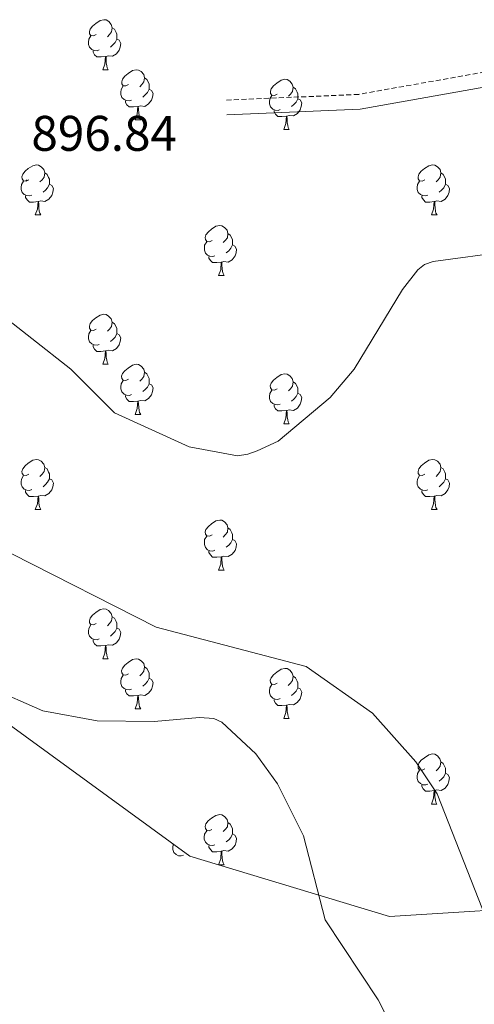
# Model space of a CAD drawing. Units: metres. Extents: x 565520 to 570004, y 4739918 to 4742932.
# Drawn here: x 567288 to 567379, y 4742168 to 4742366 of the extents above; entities that cross this region are included whole.
import ezdxf
from ezdxf.enums import TextEntityAlignment as Align

# ---------------------------------------------------------------- set-up
doc = ezdxf.new("R2010")
doc.units = ezdxf.units.M
doc.header["$MEASUREMENT"] = 0
doc.linetypes.add('TRAZOSX2', pattern=[1.5, 1, -0.5])
for name, color, linetype, lineweight in [('Carátula', 7, 'Continuous', 5), ('Level 21', 19, 'Continuous', 0), ('Level 35', 92, 'TRAZOSX2', 0), ('Level 36', 19, 'Continuous', 40), ('Level 41', 19, 'Continuous', 0), ('Level 5', 36, 'Continuous', 0), ('Level 59', 19, 'Continuous', 0), ('Level 7', 19, 'Continuous', 0)]:
    doc.layers.add(name, color=color, linetype=linetype, lineweight=lineweight)
doc.styles.add('Arial', font='ARIAL.TTF', dxfattribs={"height": 0.2})

# ---------------------------------------------------------------- blocks, each defined once
blk = doc.blocks.new('5PATER')
at = {"layer": 'Carátula', "linetype": 'Continuous', "lineweight": 5}
h = blk.add_hatch(color=250, dxfattribs=at)
edge = h.paths.add_edge_path()
edge.add_ellipse((0, 0), major_axis=(-1.33, -1.34), ratio=0.999422, start_angle=0, end_angle=360)

msp = doc.modelspace()

# ---------------------------------------------------------------- linework, layer by layer
at = {"layer": 'Level 21', "color": 19, "linetype": 'TRAZOSX2', "lineweight": 0}
msp.add_polyline3d([(567684.99, 4742269.18, 891.5), (567677.02, 4742275.3, 891.54), (567671.01, 4742278, 891.49), (567658.79, 4742280.56, 891.42), (567630.99, 4742287.86, 892.19), (567585.1, 4742301.28, 893.67), (567550.92, 4742309.61, 895.98), (567539.69, 4742310.28, 896.01), (567530.95, 4742307.62, 895.27), (567521.78, 4742306.26, 895.16), (567486.2, 4742315.61, 895.06), (567470.98, 4742314.98, 895.25), (567468.14, 4742315.48, 895.31), (567462.23, 4742318.36, 895.42), (567438.98, 4742333.11, 896.43), (567412.19, 4742351.87, 897.68), (567407.42, 4742354.47, 897.56), (567402.71, 4742356.05, 897.49), (567396.2, 4742356.94, 897.47), (567389.71, 4742356.79, 897.45), (567355.56, 4742350.72, 896.3), (567329.02, 4742349.56, 896.73)], dxfattribs=at)
at = {"layer": 'Level 21', "color": 19, "linetype": 'Continuous', "lineweight": 0}
msp.add_polyline3d([(567675.49, 4742272.74, 891.54), (567670.09, 4742275.17, 891.49), (567658.11, 4742277.67, 891.42), (567630.19, 4742285.01, 892.19), (567584.34, 4742298.41, 893.67), (567550.47, 4742306.67, 895.98), (567540.05, 4742307.29, 896.01), (567531.6, 4742304.72, 895.27), (567521.61, 4742303.24, 895.16), (567485.88, 4742312.63, 895.06), (567470.9, 4742312.01, 895.25), (567468.9, 4742312.21, 895.28), (567467.09, 4742312.7, 895.31), (567460.79, 4742315.76, 895.42), (567437.33, 4742330.64, 896.43), (567410.62, 4742349.35, 897.68), (567406.23, 4742351.75, 897.56), (567402.04, 4742353.16, 897.49), (567396.04, 4742353.98, 897.47), (567390.01, 4742353.83, 897.45), (567355.88, 4742347.77, 896.3), (567329.14, 4742346.6, 896.73)], dxfattribs=at)
at = {"layer": 'Level 35', "color": 92, "linetype": 'Continuous', "lineweight": 0, "ltscale": 0.5}
msp.add_polyline3d([(567654.69, 4742251.42, 887.67), (567625.05, 4742263.42, 889.26), (567567.44, 4742268.23, 890.99), (567544.54, 4742275.67, 892.57), (567518.77, 4742280.47, 892.43), (567496.6, 4742266.33, 892), (567469.39, 4742245.79, 890.55), (567446.05, 4742230.21, 889.73), (567425.79, 4742207.56, 889.44), (567397.98, 4742188.29, 887.98), (567361.75, 4742186.02, 886.54), (567321.73, 4742198.16, 884.64), (567280.82, 4742227.91, 885.12)], dxfattribs=at)
at = {"layer": 'Level 36', "color": 92, "linetype": 'Continuous', "lineweight": 0}
for points in [[(567303, 4742362.7, 0.01), (567302.47, 4742362.44, 0.01), (567301.94, 4742362.49, 0.01), (567301.68, 4742362.86, 0.01), (567301.62, 4742363.29, 0.01), (567301.78, 4742363.81, 0.01), (567302.26, 4742364.4, 0.01), (567302.9, 4742364.93, 0.01), (567303.8, 4742365.52, 0.01), (567304.54, 4742365.68, 0.01), (567304.96, 4742365.62, 0.01), (567305.5, 4742365.31, 0.01), (567306.02, 4742364.72, 0.01), (567306.18, 4742364.08, 0.01), (567306.08, 4742363.23, 0.01), (567305.65, 4742362.7, 0.01), (567305.23, 4742362.28, 0.01)], [(567306.18, 4742364.08, 0.01), (567306.66, 4742363.77, 0.01), (567306.98, 4742363.13, 0.01), (567307.14, 4742362.81, 0.01), (567307.14, 4742362.23, 0.01), (567307.14, 4742361.8, 0.01), (567306.76, 4742361.11, 0.01), (567306.34, 4742360.63, 0.01), (567305.86, 4742360.21, 0.01)], [(567303.58, 4742359.62, 0.01), (567303.16, 4742359.46, 0.01), (567302.58, 4742359.52, 0.01), (567302.1, 4742359.73, 0.01), (567301.68, 4742360.16, 0.01), (567301.46, 4742360.74, 0.01), (567301.46, 4742361.16, 0.01), (567301.52, 4742361.75, 0.01), (567301.94, 4742362.44, 0.01)], [(567307.14, 4742361.8, 0.01), (567307.59, 4742361.55, 0.01), (567307.94, 4742360.94, 0.01), (567307.82, 4742360.21, 0.01), (567307.62, 4742359.57, 0.01), (567307.03, 4742358.83, 0.01), (567306.24, 4742358.35, 0.01), (567305.38, 4742358.46, 0.01), (567304.96, 4742358.33, 0.01)], [(567304.84, 4742358.33, 0.01), (567303.96, 4742358.24, 0.01), (567303.11, 4742358.24, 0.01), (567302.68, 4742358.67, 0.01), (567302.36, 4742359.15, 0.01), (567302.36, 4742359.46, 0.01)], [(567304.3, 4742355.64, 0.01), (567304.74, 4742356.8, 0.01), (567304.84, 4742358.33, 0.01), (567304.96, 4742358.33, 0.01), (567304.99, 4742357.74, 0.01), (567305.02, 4742357.06, 0.01), (567305.1, 4742356.44, 0.01), (567305.21, 4742356.04, 0.01), (567305.42, 4742355.64, 0.01)], [(567304.3, 4742355.64, 0.01), (567305.42, 4742355.64, 0.01)], [(567309.48, 4742352.67, 0.01), (567308.94, 4742352.4, 0.01), (567308.42, 4742352.46, 0.01), (567308.15, 4742352.83, 0.01), (567308.1, 4742353.25, 0.01), (567308.26, 4742353.77, 0.01), (567308.74, 4742354.37, 0.01), (567309.37, 4742354.9, 0.01), (567310.27, 4742355.48, 0.01), (567311.02, 4742355.64, 0.01), (567311.44, 4742355.59, 0.01), (567311.97, 4742355.27, 0.01), (567312.5, 4742354.69, 0.01), (567312.66, 4742354.05, 0.01), (567312.55, 4742353.2, 0.01), (567312.12, 4742352.67, 0.01), (567311.7, 4742352.24, 0.01)], [(567312.66, 4742354.05, 0.01), (567313.14, 4742353.73, 0.01), (567313.45, 4742353.09, 0.01), (567313.61, 4742352.77, 0.01), (567313.61, 4742352.19, 0.01), (567313.61, 4742351.77, 0.01), (567313.24, 4742351.08, 0.01), (567312.82, 4742350.6, 0.01), (567312.34, 4742350.18, 0.01)], [(567339.25, 4742350.76, 0.01), (567338.72, 4742350.5, 0.01), (567338.19, 4742350.55, 0.01), (567337.92, 4742350.92, 0.01), (567337.87, 4742351.34, 0.01), (567338.03, 4742351.86, 0.01), (567338.51, 4742352.46, 0.01), (567339.14, 4742352.99, 0.01), (567340.04, 4742353.58, 0.01), (567340.79, 4742353.74, 0.01), (567341.21, 4742353.68, 0.01), (567341.74, 4742353.36, 0.01), (567342.27, 4742352.78, 0.01), (567342.43, 4742352.14, 0.01), (567342.32, 4742351.29, 0.01), (567341.9, 4742350.76, 0.01), (567341.48, 4742350.34, 0.01)], [(567310.06, 4742349.59, 0.01), (567309.64, 4742349.43, 0.01), (567309.05, 4742349.49, 0.01), (567308.58, 4742349.7, 0.01), (567308.15, 4742350.12, 0.01), (567307.94, 4742350.71, 0.01), (567307.94, 4742351.13, 0.01), (567307.99, 4742351.71, 0.01), (567308.42, 4742352.4, 0.01)], [(567313.61, 4742351.77, 0.01), (567314.06, 4742351.52, 0.01), (567314.41, 4742350.9, 0.01), (567314.3, 4742350.18, 0.01), (567314.09, 4742349.54, 0.01), (567313.5, 4742348.8, 0.01), (567312.71, 4742348.32, 0.01), (567311.86, 4742348.42, 0.01), (567311.43, 4742348.29, 0.01)], [(567342.43, 4742352.14, 0.01), (567342.91, 4742351.82, 0.01), (567343.22, 4742351.18, 0.01), (567343.38, 4742350.86, 0.01), (567343.38, 4742350.28, 0.01), (567343.38, 4742349.86, 0.01), (567343.01, 4742349.17, 0.01), (567342.59, 4742348.69, 0.01), (567342.11, 4742348.27, 0.01)], [(567311.32, 4742348.29, 0.01), (567310.43, 4742348.21, 0.01), (567309.58, 4742348.21, 0.01), (567309.16, 4742348.64, 0.01), (567308.84, 4742349.11, 0.01), (567308.84, 4742349.43, 0.01)], [(567339.83, 4742347.68, 0.01), (567339.41, 4742347.52, 0.01), (567338.82, 4742347.58, 0.01), (567338.35, 4742347.79, 0.01), (567337.92, 4742348.22, 0.01), (567337.71, 4742348.8, 0.01), (567337.71, 4742349.22, 0.01), (567337.76, 4742349.8, 0.01), (567338.19, 4742350.5, 0.01)], [(567343.38, 4742349.86, 0.01), (567343.84, 4742349.61, 0.01), (567344.18, 4742349, 0.01), (567344.07, 4742348.27, 0.01), (567343.86, 4742347.63, 0.01), (567343.28, 4742346.89, 0.01), (567342.48, 4742346.41, 0.01), (567341.63, 4742346.52, 0.01), (567341.2, 4742346.38, 0.01)], [(567310.78, 4742345.61, 0.01), (567311.21, 4742346.77, 0.01), (567311.32, 4742348.29, 0.01), (567311.43, 4742348.29, 0.01), (567311.46, 4742347.71, 0.01), (567311.5, 4742347.02, 0.01), (567311.57, 4742346.41, 0.01), (567311.68, 4742346.01, 0.01), (567311.9, 4742345.61, 0.01)], [(567341.09, 4742346.38, 0.01), (567340.2, 4742346.3, 0.01), (567339.36, 4742346.3, 0.01), (567338.93, 4742346.73, 0.01), (567338.61, 4742347.2, 0.01), (567338.61, 4742347.52, 0.01)], [(567310.78, 4742345.61, 0.01), (567311.9, 4742345.61, 0.01)], [(567340.55, 4742343.7, 0.01), (567340.98, 4742344.86, 0.01), (567341.09, 4742346.38, 0.01), (567341.2, 4742346.38, 0.01), (567341.24, 4742345.8, 0.01), (567341.27, 4742345.12, 0.01), (567341.34, 4742344.5, 0.01), (567341.46, 4742344.1, 0.01), (567341.67, 4742343.7, 0.01)], [(567340.55, 4742343.7, 0.01), (567341.67, 4742343.7, 0.01)], [(567289.5, 4742333.62, 0.01), (567288.97, 4742333.35, 0.01), (567288.44, 4742333.41, 0.01), (567288.17, 4742333.78, 0.01), (567288.12, 4742334.2, 0.01), (567288.28, 4742334.72, 0.01), (567288.76, 4742335.32, 0.01), (567289.39, 4742335.85, 0.01), (567290.29, 4742336.43, 0.01), (567291.04, 4742336.59, 0.01), (567291.46, 4742336.54, 0.01), (567291.99, 4742336.22, 0.01), (567292.52, 4742335.64, 0.01), (567292.68, 4742335, 0.01), (567292.57, 4742334.15, 0.01), (567292.15, 4742333.62, 0.01), (567291.73, 4742333.19, 0.01)], [(567368.82, 4742333.62, 0.01), (567368.29, 4742333.35, 0.01), (567367.76, 4742333.41, 0.01), (567367.5, 4742333.78, 0.01), (567367.44, 4742334.2, 0.01), (567367.6, 4742334.72, 0.01), (567368.08, 4742335.32, 0.01), (567368.72, 4742335.85, 0.01), (567369.62, 4742336.43, 0.01), (567370.36, 4742336.59, 0.01), (567370.79, 4742336.54, 0.01), (567371.32, 4742336.22, 0.01), (567371.85, 4742335.64, 0.01), (567372.01, 4742335, 0.01), (567371.9, 4742334.15, 0.01), (567371.47, 4742333.62, 0.01), (567371.05, 4742333.19, 0.01)], [(567290.08, 4742330.54, 0.01), (567289.66, 4742330.38, 0.01), (567289.07, 4742330.44, 0.01), (567288.6, 4742330.65, 0.01), (567288.17, 4742331.07, 0.01), (567287.96, 4742331.66, 0.01), (567287.96, 4742332.08, 0.01), (567288.01, 4742332.66, 0.01), (567288.44, 4742333.35, 0.01)], [(567292.68, 4742335, 0.01), (567293.16, 4742334.68, 0.01), (567293.47, 4742334.04, 0.01), (567293.63, 4742333.72, 0.01), (567293.63, 4742333.14, 0.01), (567293.63, 4742332.72, 0.01), (567293.26, 4742332.03, 0.01), (567292.84, 4742331.55, 0.01), (567292.36, 4742331.13, 0.01)], [(567369.41, 4742330.54, 0.01), (567368.98, 4742330.38, 0.01), (567368.4, 4742330.44, 0.01), (567367.92, 4742330.65, 0.01), (567367.5, 4742331.07, 0.01), (567367.28, 4742331.66, 0.01), (567367.28, 4742332.08, 0.01), (567367.34, 4742332.66, 0.01), (567367.76, 4742333.35, 0.01)], [(567372.01, 4742335, 0.01), (567372.48, 4742334.68, 0.01), (567372.8, 4742334.04, 0.01), (567372.96, 4742333.72, 0.01), (567372.96, 4742333.14, 0.01), (567372.96, 4742332.72, 0.01), (567372.59, 4742332.03, 0.01), (567372.17, 4742331.55, 0.01), (567371.69, 4742331.13, 0.01)], [(567293.63, 4742332.72, 0.01), (567294.09, 4742332.47, 0.01), (567294.43, 4742331.85, 0.01), (567294.32, 4742331.13, 0.01), (567294.11, 4742330.49, 0.01), (567293.53, 4742329.75, 0.01), (567292.73, 4742329.27, 0.01), (567291.88, 4742329.37, 0.01), (567291.45, 4742329.24, 0.01)], [(567372.96, 4742332.72, 0.01), (567373.41, 4742332.47, 0.01), (567373.76, 4742331.85, 0.01), (567373.65, 4742331.13, 0.01), (567373.44, 4742330.49, 0.01), (567372.85, 4742329.75, 0.01), (567372.06, 4742329.27, 0.01), (567371.21, 4742329.37, 0.01), (567370.78, 4742329.24, 0.01)], [(567291.34, 4742329.24, 0.01), (567290.45, 4742329.16, 0.01), (567289.61, 4742329.16, 0.01), (567289.18, 4742329.59, 0.01), (567288.86, 4742330.06, 0.01), (567288.86, 4742330.38, 0.01)], [(567370.67, 4742329.24, 0.01), (567369.78, 4742329.16, 0.01), (567368.93, 4742329.16, 0.01), (567368.51, 4742329.59, 0.01), (567368.19, 4742330.06, 0.01), (567368.19, 4742330.38, 0.01)], [(567290.8, 4742326.56, 0.01), (567291.23, 4742327.72, 0.01), (567291.34, 4742329.24, 0.01), (567291.45, 4742329.24, 0.01), (567291.49, 4742328.66, 0.01), (567291.52, 4742327.97, 0.01), (567291.59, 4742327.36, 0.01), (567291.71, 4742326.96, 0.01), (567291.92, 4742326.56, 0.01)], [(567370.12, 4742326.56, 0.01), (567370.56, 4742327.72, 0.01), (567370.67, 4742329.24, 0.01), (567370.78, 4742329.24, 0.01), (567370.81, 4742328.66, 0.01), (567370.85, 4742327.97, 0.01), (567370.92, 4742327.36, 0.01), (567371.03, 4742326.96, 0.01), (567371.25, 4742326.56, 0.01)], [(567290.8, 4742326.56, 0.01), (567291.92, 4742326.56, 0.01)], [(567370.12, 4742326.56, 0.01), (567371.25, 4742326.56, 0.01)], [(567326.19, 4742321.48, 0.01), (567325.66, 4742321.21, 0.01), (567325.13, 4742321.27, 0.01), (567324.86, 4742321.64, 0.01), (567324.81, 4742322.06, 0.01), (567324.97, 4742322.58, 0.01), (567325.45, 4742323.18, 0.01), (567326.08, 4742323.71, 0.01), (567326.98, 4742324.29, 0.01), (567327.73, 4742324.45, 0.01), (567328.15, 4742324.4, 0.01), (567328.68, 4742324.08, 0.01), (567329.21, 4742323.5, 0.01), (567329.37, 4742322.86, 0.01), (567329.26, 4742322.01, 0.01), (567328.84, 4742321.48, 0.01), (567328.42, 4742321.05, 0.01)], [(567329.37, 4742322.86, 0.01), (567329.85, 4742322.54, 0.01), (567330.16, 4742321.9, 0.01), (567330.32, 4742321.58, 0.01), (567330.32, 4742321, 0.01), (567330.32, 4742320.58, 0.01), (567329.95, 4742319.89, 0.01), (567329.53, 4742319.41, 0.01), (567329.05, 4742318.99, 0.01)], [(567326.77, 4742318.4, 0.01), (567326.35, 4742318.24, 0.01), (567325.76, 4742318.3, 0.01), (567325.29, 4742318.51, 0.01), (567324.86, 4742318.93, 0.01), (567324.65, 4742319.52, 0.01), (567324.65, 4742319.94, 0.01), (567324.7, 4742320.52, 0.01), (567325.13, 4742321.21, 0.01)], [(567330.32, 4742320.58, 0.01), (567330.78, 4742320.33, 0.01), (567331.12, 4742319.71, 0.01), (567331.01, 4742318.99, 0.01), (567330.8, 4742318.35, 0.01), (567330.22, 4742317.61, 0.01), (567329.42, 4742317.13, 0.01), (567328.57, 4742317.23, 0.01), (567328.14, 4742317.1, 0.01)], [(567328.03, 4742317.1, 0.01), (567327.14, 4742317.02, 0.01), (567326.3, 4742317.02, 0.01), (567325.87, 4742317.45, 0.01), (567325.55, 4742317.92, 0.01), (567325.55, 4742318.24, 0.01)], [(567327.49, 4742314.42, 0.01), (567327.92, 4742315.58, 0.01), (567328.03, 4742317.1, 0.01), (567328.14, 4742317.1, 0.01), (567328.18, 4742316.52, 0.01), (567328.21, 4742315.83, 0.01), (567328.28, 4742315.22, 0.01), (567328.4, 4742314.82, 0.01), (567328.61, 4742314.42, 0.01)], [(567327.49, 4742314.42, 0.01), (567328.61, 4742314.42, 0.01)], [(567303, 4742303.71, 0.01), (567302.47, 4742303.44, 0.01), (567301.94, 4742303.5, 0.01), (567301.67, 4742303.87, 0.01), (567301.62, 4742304.29, 0.01), (567301.78, 4742304.81, 0.01), (567302.26, 4742305.41, 0.01), (567302.89, 4742305.94, 0.01), (567303.79, 4742306.52, 0.01), (567304.54, 4742306.68, 0.01), (567304.96, 4742306.63, 0.01), (567305.49, 4742306.31, 0.01), (567306.02, 4742305.73, 0.01), (567306.18, 4742305.09, 0.01), (567306.07, 4742304.24, 0.01), (567305.65, 4742303.71, 0.01), (567305.23, 4742303.28, 0.01)], [(567306.18, 4742305.09, 0.01), (567306.66, 4742304.77, 0.01), (567306.97, 4742304.13, 0.01), (567307.13, 4742303.81, 0.01), (567307.13, 4742303.23, 0.01), (567307.13, 4742302.81, 0.01), (567306.76, 4742302.12, 0.01), (567306.34, 4742301.64, 0.01), (567305.86, 4742301.22, 0.01)], [(567303.58, 4742300.63, 0.01), (567303.16, 4742300.47, 0.01), (567302.57, 4742300.53, 0.01), (567302.1, 4742300.74, 0.01), (567301.67, 4742301.16, 0.01), (567301.46, 4742301.75, 0.01), (567301.46, 4742302.17, 0.01), (567301.51, 4742302.75, 0.01), (567301.94, 4742303.44, 0.01)], [(567307.13, 4742302.81, 0.01), (567307.59, 4742302.56, 0.01), (567307.93, 4742301.94, 0.01), (567307.82, 4742301.22, 0.01), (567307.61, 4742300.58, 0.01), (567307.03, 4742299.84, 0.01), (567306.23, 4742299.36, 0.01), (567305.38, 4742299.46, 0.01), (567304.95, 4742299.33, 0.01)], [(567304.84, 4742299.33, 0.01), (567303.95, 4742299.25, 0.01), (567303.11, 4742299.25, 0.01), (567302.68, 4742299.68, 0.01), (567302.36, 4742300.15, 0.01), (567302.36, 4742300.47, 0.01)], [(567304.3, 4742296.65, 0.01), (567304.73, 4742297.81, 0.01), (567304.84, 4742299.33, 0.01), (567304.95, 4742299.33, 0.01), (567304.99, 4742298.75, 0.01), (567305.02, 4742298.06, 0.01), (567305.09, 4742297.45, 0.01), (567305.21, 4742297.05, 0.01), (567305.42, 4742296.65, 0.01)], [(567304.3, 4742296.65, 0.01), (567305.42, 4742296.65, 0.01)], [(567309.47, 4742293.67, 0.01), (567308.94, 4742293.41, 0.01), (567308.41, 4742293.46, 0.01), (567308.15, 4742293.83, 0.01), (567308.09, 4742294.26, 0.01), (567308.25, 4742294.78, 0.01), (567308.73, 4742295.37, 0.01), (567309.37, 4742295.9, 0.01), (567310.27, 4742296.49, 0.01), (567311.01, 4742296.65, 0.01), (567311.44, 4742296.59, 0.01), (567311.97, 4742296.28, 0.01), (567312.5, 4742295.69, 0.01), (567312.66, 4742295.05, 0.01), (567312.55, 4742294.2, 0.01), (567312.12, 4742293.67, 0.01), (567311.7, 4742293.25, 0.01)], [(567312.66, 4742295.05, 0.01), (567313.13, 4742294.74, 0.01), (567313.45, 4742294.1, 0.01), (567313.61, 4742293.78, 0.01), (567313.61, 4742293.2, 0.01), (567313.61, 4742292.77, 0.01), (567313.24, 4742292.08, 0.01), (567312.82, 4742291.6, 0.01), (567312.34, 4742291.18, 0.01)], [(567339.24, 4742291.77, 0.01), (567338.72, 4742291.5, 0.01), (567338.18, 4742291.56, 0.01), (567337.92, 4742291.93, 0.01), (567337.86, 4742292.35, 0.01), (567338.02, 4742292.87, 0.01), (567338.5, 4742293.47, 0.01), (567339.14, 4742294, 0.01), (567340.04, 4742294.58, 0.01), (567340.78, 4742294.74, 0.01), (567341.21, 4742294.69, 0.01), (567341.74, 4742294.37, 0.01), (567342.27, 4742293.79, 0.01), (567342.43, 4742293.15, 0.01), (567342.32, 4742292.3, 0.01), (567341.9, 4742291.77, 0.01), (567341.48, 4742291.34, 0.01)], [(567310.06, 4742290.59, 0.01), (567309.63, 4742290.43, 0.01), (567309.05, 4742290.49, 0.01), (567308.57, 4742290.7, 0.01), (567308.15, 4742291.13, 0.01), (567307.93, 4742291.71, 0.01), (567307.93, 4742292.13, 0.01), (567307.99, 4742292.72, 0.01), (567308.41, 4742293.41, 0.01)], [(567313.61, 4742292.77, 0.01), (567314.06, 4742292.52, 0.01), (567314.41, 4742291.91, 0.01), (567314.3, 4742291.18, 0.01), (567314.09, 4742290.54, 0.01), (567313.5, 4742289.8, 0.01), (567312.71, 4742289.32, 0.01), (567311.86, 4742289.43, 0.01), (567311.43, 4742289.3, 0.01)], [(567342.43, 4742293.15, 0.01), (567342.9, 4742292.83, 0.01), (567343.22, 4742292.19, 0.01), (567343.38, 4742291.87, 0.01), (567343.38, 4742291.29, 0.01), (567343.38, 4742290.87, 0.01), (567343.01, 4742290.18, 0.01), (567342.59, 4742289.7, 0.01), (567342.11, 4742289.28, 0.01)], [(567311.32, 4742289.3, 0.01), (567310.43, 4742289.21, 0.01), (567309.58, 4742289.21, 0.01), (567309.16, 4742289.64, 0.01), (567308.84, 4742290.12, 0.01), (567308.84, 4742290.43, 0.01)], [(567339.83, 4742288.69, 0.01), (567339.4, 4742288.53, 0.01), (567338.82, 4742288.59, 0.01), (567338.34, 4742288.8, 0.01), (567337.92, 4742289.22, 0.01), (567337.7, 4742289.81, 0.01), (567337.7, 4742290.23, 0.01), (567337.76, 4742290.81, 0.01), (567338.18, 4742291.5, 0.01)], [(567343.38, 4742290.87, 0.01), (567343.84, 4742290.62, 0.01), (567344.18, 4742290, 0.01), (567344.07, 4742289.28, 0.01), (567343.86, 4742288.64, 0.01), (567343.28, 4742287.9, 0.01), (567342.48, 4742287.42, 0.01), (567341.63, 4742287.52, 0.01), (567341.2, 4742287.39, 0.01)], [(567310.77, 4742286.61, 0.01), (567311.21, 4742287.77, 0.01), (567311.32, 4742289.3, 0.01), (567311.43, 4742289.3, 0.01), (567311.46, 4742288.71, 0.01), (567311.5, 4742288.03, 0.01), (567311.57, 4742287.41, 0.01), (567311.68, 4742287.01, 0.01), (567311.9, 4742286.61, 0.01)], [(567341.09, 4742287.39, 0.01), (567340.2, 4742287.31, 0.01), (567339.36, 4742287.31, 0.01), (567338.93, 4742287.74, 0.01), (567338.61, 4742288.21, 0.01), (567338.61, 4742288.53, 0.01)], [(567310.77, 4742286.61, 0.01), (567311.9, 4742286.61, 0.01)], [(567340.54, 4742284.71, 0.01), (567340.98, 4742285.87, 0.01), (567341.09, 4742287.39, 0.01), (567341.2, 4742287.39, 0.01), (567341.24, 4742286.81, 0.01), (567341.27, 4742286.12, 0.01), (567341.34, 4742285.51, 0.01), (567341.46, 4742285.11, 0.01), (567341.67, 4742284.71, 0.01)], [(567340.54, 4742284.71, 0.01), (567341.67, 4742284.71, 0.01)], [(567289.5, 4742274.63, 0.01), (567288.96, 4742274.36, 0.01), (567288.44, 4742274.42, 0.01), (567288.17, 4742274.79, 0.01), (567288.12, 4742275.21, 0.01), (567288.28, 4742275.73, 0.01), (567288.76, 4742276.33, 0.01), (567289.39, 4742276.86, 0.01), (567290.29, 4742277.44, 0.01), (567291.04, 4742277.6, 0.01), (567291.46, 4742277.55, 0.01), (567291.99, 4742277.23, 0.01), (567292.52, 4742276.65, 0.01), (567292.68, 4742276.01, 0.01), (567292.57, 4742275.16, 0.01), (567292.14, 4742274.63, 0.01), (567291.72, 4742274.2, 0.01)], [(567368.82, 4742274.62, 0.01), (567368.29, 4742274.36, 0.01), (567367.76, 4742274.42, 0.01), (567367.5, 4742274.78, 0.01), (567367.44, 4742275.21, 0.01), (567367.6, 4742275.73, 0.01), (567368.08, 4742276.32, 0.01), (567368.72, 4742276.86, 0.01), (567369.62, 4742277.44, 0.01), (567370.36, 4742277.6, 0.01), (567370.79, 4742277.54, 0.01), (567371.32, 4742277.23, 0.01), (567371.85, 4742276.64, 0.01), (567372.01, 4742276, 0.01), (567371.9, 4742275.16, 0.01), (567371.47, 4742274.62, 0.01), (567371.05, 4742274.2, 0.01)], [(567290.08, 4742271.55, 0.01), (567289.66, 4742271.39, 0.01), (567289.07, 4742271.45, 0.01), (567288.6, 4742271.66, 0.01), (567288.17, 4742272.08, 0.01), (567287.96, 4742272.67, 0.01), (567287.96, 4742273.09, 0.01), (567288.01, 4742273.67, 0.01), (567288.44, 4742274.36, 0.01)], [(567292.68, 4742276.01, 0.01), (567293.16, 4742275.69, 0.01), (567293.47, 4742275.05, 0.01), (567293.63, 4742274.73, 0.01), (567293.63, 4742274.15, 0.01), (567293.63, 4742273.73, 0.01), (567293.26, 4742273.04, 0.01), (567292.84, 4742272.56, 0.01), (567292.36, 4742272.14, 0.01)], [(567369.41, 4742271.54, 0.01), (567368.98, 4742271.38, 0.01), (567368.4, 4742271.44, 0.01), (567367.92, 4742271.66, 0.01), (567367.5, 4742272.08, 0.01), (567367.28, 4742272.66, 0.01), (567367.28, 4742273.08, 0.01), (567367.34, 4742273.67, 0.01), (567367.76, 4742274.36, 0.01)], [(567372.01, 4742276, 0.01), (567372.48, 4742275.69, 0.01), (567372.8, 4742275.05, 0.01), (567372.96, 4742274.73, 0.01), (567372.96, 4742274.15, 0.01), (567372.96, 4742273.72, 0.01), (567372.59, 4742273.04, 0.01), (567372.17, 4742272.56, 0.01), (567371.69, 4742272.14, 0.01)], [(567293.63, 4742273.73, 0.01), (567294.08, 4742273.48, 0.01), (567294.43, 4742272.86, 0.01), (567294.32, 4742272.14, 0.01), (567294.11, 4742271.5, 0.01), (567293.52, 4742270.76, 0.01), (567292.73, 4742270.28, 0.01), (567291.88, 4742270.38, 0.01), (567291.45, 4742270.25, 0.01)], [(567372.96, 4742273.72, 0.01), (567373.41, 4742273.48, 0.01), (567373.76, 4742272.86, 0.01), (567373.65, 4742272.14, 0.01), (567373.44, 4742271.5, 0.01), (567372.85, 4742270.76, 0.01), (567372.06, 4742270.28, 0.01), (567371.21, 4742270.38, 0.01), (567370.78, 4742270.25, 0.01)], [(567291.34, 4742270.25, 0.01), (567290.45, 4742270.17, 0.01), (567289.6, 4742270.17, 0.01), (567289.18, 4742270.6, 0.01), (567288.86, 4742271.07, 0.01), (567288.86, 4742271.39, 0.01)], [(567290.8, 4742267.57, 0.01), (567291.23, 4742268.73, 0.01), (567291.34, 4742270.25, 0.01), (567291.45, 4742270.25, 0.01), (567291.48, 4742269.67, 0.01), (567291.52, 4742268.98, 0.01), (567291.59, 4742268.37, 0.01), (567291.7, 4742267.97, 0.01), (567291.92, 4742267.57, 0.01)], [(567370.67, 4742270.25, 0.01), (567369.78, 4742270.16, 0.01), (567368.93, 4742270.16, 0.01), (567368.51, 4742270.6, 0.01), (567368.19, 4742271.07, 0.01), (567368.19, 4742271.38, 0.01)], [(567370.12, 4742267.56, 0.01), (567370.56, 4742268.72, 0.01), (567370.67, 4742270.25, 0.01), (567370.78, 4742270.25, 0.01), (567370.81, 4742269.66, 0.01), (567370.85, 4742268.98, 0.01), (567370.92, 4742268.36, 0.01), (567371.03, 4742267.96, 0.01), (567371.25, 4742267.56, 0.01)], [(567290.8, 4742267.57, 0.01), (567291.92, 4742267.57, 0.01)], [(567370.12, 4742267.56, 0.01), (567371.25, 4742267.56, 0.01)], [(567326.19, 4742262.49, 0.01), (567325.66, 4742262.22, 0.01), (567325.13, 4742262.28, 0.01), (567324.86, 4742262.65, 0.01), (567324.81, 4742263.07, 0.01), (567324.97, 4742263.59, 0.01), (567325.45, 4742264.19, 0.01), (567326.08, 4742264.72, 0.01), (567326.98, 4742265.3, 0.01), (567327.73, 4742265.46, 0.01), (567328.15, 4742265.41, 0.01), (567328.68, 4742265.09, 0.01), (567329.21, 4742264.51, 0.01), (567329.37, 4742263.87, 0.01), (567329.26, 4742263.02, 0.01), (567328.84, 4742262.49, 0.01), (567328.42, 4742262.06, 0.01)], [(567329.37, 4742263.87, 0.01), (567329.85, 4742263.55, 0.01), (567330.16, 4742262.91, 0.01), (567330.32, 4742262.59, 0.01), (567330.32, 4742262.01, 0.01), (567330.32, 4742261.59, 0.01), (567329.95, 4742260.9, 0.01), (567329.53, 4742260.42, 0.01), (567329.05, 4742260, 0.01)], [(567326.77, 4742259.41, 0.01), (567326.35, 4742259.25, 0.01), (567325.76, 4742259.31, 0.01), (567325.29, 4742259.52, 0.01), (567324.86, 4742259.94, 0.01), (567324.65, 4742260.53, 0.01), (567324.65, 4742260.95, 0.01), (567324.7, 4742261.53, 0.01), (567325.13, 4742262.22, 0.01)], [(567330.32, 4742261.59, 0.01), (567330.78, 4742261.34, 0.01), (567331.12, 4742260.72, 0.01), (567331.01, 4742260, 0.01), (567330.8, 4742259.36, 0.01), (567330.22, 4742258.62, 0.01), (567329.42, 4742258.14, 0.01), (567328.57, 4742258.24, 0.01), (567328.14, 4742258.11, 0.01)], [(567328.03, 4742258.11, 0.01), (567327.14, 4742258.03, 0.01), (567326.3, 4742258.03, 0.01), (567325.87, 4742258.46, 0.01), (567325.55, 4742258.93, 0.01), (567325.55, 4742259.25, 0.01)], [(567327.49, 4742255.43, 0.01), (567327.92, 4742256.59, 0.01), (567328.03, 4742258.11, 0.01), (567328.14, 4742258.11, 0.01), (567328.18, 4742257.53, 0.01), (567328.21, 4742256.84, 0.01), (567328.28, 4742256.23, 0.01), (567328.4, 4742255.83, 0.01), (567328.61, 4742255.43, 0.01)], [(567327.49, 4742255.43, 0.01), (567328.61, 4742255.43, 0.01)], [(567303, 4742244.72, 0.01), (567302.47, 4742244.45, 0.01), (567301.94, 4742244.51, 0.01), (567301.67, 4742244.88, 0.01), (567301.62, 4742245.3, 0.01), (567301.78, 4742245.82, 0.01), (567302.26, 4742246.42, 0.01), (567302.89, 4742246.95, 0.01), (567303.79, 4742247.53, 0.01), (567304.54, 4742247.69, 0.01), (567304.96, 4742247.64, 0.01), (567305.49, 4742247.32, 0.01), (567306.02, 4742246.74, 0.01), (567306.18, 4742246.1, 0.01), (567306.07, 4742245.25, 0.01), (567305.65, 4742244.72, 0.01), (567305.23, 4742244.29, 0.01)], [(567306.18, 4742246.1, 0.01), (567306.66, 4742245.78, 0.01), (567306.97, 4742245.14, 0.01), (567307.13, 4742244.82, 0.01), (567307.13, 4742244.24, 0.01), (567307.13, 4742243.82, 0.01), (567306.76, 4742243.13, 0.01), (567306.34, 4742242.65, 0.01), (567305.86, 4742242.23, 0.01)], [(567303.58, 4742241.64, 0.01), (567303.16, 4742241.48, 0.01), (567302.57, 4742241.54, 0.01), (567302.1, 4742241.75, 0.01), (567301.67, 4742242.17, 0.01), (567301.46, 4742242.76, 0.01), (567301.46, 4742243.18, 0.01), (567301.51, 4742243.76, 0.01), (567301.94, 4742244.45, 0.01)], [(567307.13, 4742243.82, 0.01), (567307.59, 4742243.57, 0.01), (567307.93, 4742242.95, 0.01), (567307.82, 4742242.23, 0.01), (567307.61, 4742241.59, 0.01), (567307.03, 4742240.85, 0.01), (567306.23, 4742240.37, 0.01), (567305.38, 4742240.47, 0.01), (567304.95, 4742240.34, 0.01)], [(567304.84, 4742240.34, 0.01), (567303.95, 4742240.26, 0.01), (567303.11, 4742240.26, 0.01), (567302.68, 4742240.69, 0.01), (567302.36, 4742241.16, 0.01), (567302.36, 4742241.48, 0.01)], [(567304.3, 4742237.66, 0.01), (567304.73, 4742238.82, 0.01), (567304.84, 4742240.34, 0.01), (567304.95, 4742240.34, 0.01), (567304.99, 4742239.76, 0.01), (567305.02, 4742239.07, 0.01), (567305.09, 4742238.46, 0.01), (567305.21, 4742238.06, 0.01), (567305.42, 4742237.66, 0.01)], [(567304.3, 4742237.66, 0.01), (567305.42, 4742237.66, 0.01)], [(567309.47, 4742234.68, 0.01), (567308.94, 4742234.42, 0.01), (567308.41, 4742234.47, 0.01), (567308.15, 4742234.84, 0.01), (567308.09, 4742235.27, 0.01), (567308.25, 4742235.79, 0.01), (567308.73, 4742236.38, 0.01), (567309.37, 4742236.91, 0.01), (567310.27, 4742237.5, 0.01), (567311.01, 4742237.66, 0.01), (567311.44, 4742237.6, 0.01), (567311.97, 4742237.29, 0.01), (567312.5, 4742236.7, 0.01), (567312.66, 4742236.06, 0.01), (567312.55, 4742235.21, 0.01), (567312.12, 4742234.68, 0.01), (567311.7, 4742234.26, 0.01)], [(567312.66, 4742236.06, 0.01), (567313.13, 4742235.75, 0.01), (567313.45, 4742235.11, 0.01), (567313.61, 4742234.79, 0.01), (567313.61, 4742234.21, 0.01), (567313.61, 4742233.78, 0.01), (567313.24, 4742233.09, 0.01), (567312.82, 4742232.61, 0.01), (567312.34, 4742232.19, 0.01)], [(567339.24, 4742232.78, 0.01), (567338.71, 4742232.51, 0.01), (567338.18, 4742232.57, 0.01), (567337.92, 4742232.94, 0.01), (567337.86, 4742233.36, 0.01), (567338.02, 4742233.88, 0.01), (567338.5, 4742234.48, 0.01), (567339.14, 4742235.01, 0.01), (567340.04, 4742235.59, 0.01), (567340.78, 4742235.75, 0.01), (567341.21, 4742235.7, 0.01), (567341.74, 4742235.38, 0.01), (567342.27, 4742234.8, 0.01), (567342.43, 4742234.16, 0.01), (567342.32, 4742233.31, 0.01), (567341.89, 4742232.78, 0.01), (567341.47, 4742232.35, 0.01)], [(567310.06, 4742231.6, 0.01), (567309.63, 4742231.44, 0.01), (567309.05, 4742231.5, 0.01), (567308.57, 4742231.71, 0.01), (567308.15, 4742232.14, 0.01), (567307.93, 4742232.72, 0.01), (567307.93, 4742233.14, 0.01), (567307.99, 4742233.73, 0.01), (567308.41, 4742234.42, 0.01)], [(567313.61, 4742233.78, 0.01), (567314.06, 4742233.53, 0.01), (567314.41, 4742232.92, 0.01), (567314.3, 4742232.19, 0.01), (567314.09, 4742231.55, 0.01), (567313.5, 4742230.81, 0.01), (567312.71, 4742230.33, 0.01), (567311.86, 4742230.44, 0.01), (567311.43, 4742230.31, 0.01)], [(567342.43, 4742234.16, 0.01), (567342.9, 4742233.84, 0.01), (567343.22, 4742233.2, 0.01), (567343.38, 4742232.88, 0.01), (567343.38, 4742232.3, 0.01), (567343.38, 4742231.88, 0.01), (567343.01, 4742231.19, 0.01), (567342.59, 4742230.71, 0.01), (567342.11, 4742230.29, 0.01)], [(567311.32, 4742230.31, 0.01), (567310.43, 4742230.22, 0.01), (567309.58, 4742230.22, 0.01), (567309.16, 4742230.65, 0.01), (567308.84, 4742231.13, 0.01), (567308.84, 4742231.44, 0.01)], [(567339.83, 4742229.7, 0.01), (567339.4, 4742229.54, 0.01), (567338.82, 4742229.6, 0.01), (567338.34, 4742229.81, 0.01), (567337.92, 4742230.23, 0.01), (567337.7, 4742230.82, 0.01), (567337.7, 4742231.24, 0.01), (567337.76, 4742231.82, 0.01), (567338.18, 4742232.51, 0.01)], [(567343.38, 4742231.88, 0.01), (567343.83, 4742231.63, 0.01), (567344.18, 4742231.01, 0.01), (567344.07, 4742230.29, 0.01), (567343.86, 4742229.65, 0.01), (567343.27, 4742228.91, 0.01), (567342.48, 4742228.43, 0.01), (567341.63, 4742228.53, 0.01), (567341.2, 4742228.4, 0.01)], [(567310.77, 4742227.62, 0.01), (567311.21, 4742228.78, 0.01), (567311.32, 4742230.31, 0.01), (567311.43, 4742230.31, 0.01), (567311.46, 4742229.72, 0.01), (567311.5, 4742229.04, 0.01), (567311.57, 4742228.42, 0.01), (567311.68, 4742228.02, 0.01), (567311.9, 4742227.62, 0.01)], [(567341.09, 4742228.4, 0.01), (567340.2, 4742228.32, 0.01), (567339.35, 4742228.32, 0.01), (567338.93, 4742228.75, 0.01), (567338.61, 4742229.22, 0.01), (567338.61, 4742229.54, 0.01)], [(567310.77, 4742227.62, 0.01), (567311.9, 4742227.62, 0.01)], [(567340.54, 4742225.72, 0.01), (567340.98, 4742226.88, 0.01), (567341.09, 4742228.4, 0.01), (567341.2, 4742228.4, 0.01), (567341.23, 4742227.82, 0.01), (567341.27, 4742227.13, 0.01), (567341.34, 4742226.52, 0.01), (567341.45, 4742226.12, 0.01), (567341.67, 4742225.72, 0.01)], [(567340.54, 4742225.72, 0.01), (567341.67, 4742225.72, 0.01)], [(567368.82, 4742215.63, 0.01), (567368.29, 4742215.37, 0.01), (567367.76, 4742215.42, 0.01), (567367.5, 4742215.79, 0.01), (567367.44, 4742216.22, 0.01), (567367.6, 4742216.74, 0.01), (567368.08, 4742217.33, 0.01), (567368.72, 4742217.86, 0.01), (567369.62, 4742218.45, 0.01), (567370.36, 4742218.61, 0.01), (567370.79, 4742218.55, 0.01), (567371.32, 4742218.24, 0.01), (567371.84, 4742217.65, 0.01), (567372, 4742217.01, 0.01), (567371.9, 4742216.16, 0.01), (567371.47, 4742215.63, 0.01), (567371.05, 4742215.21, 0.01)], [(567372, 4742217.01, 0.01), (567372.48, 4742216.7, 0.01), (567372.8, 4742216.06, 0.01), (567372.96, 4742215.74, 0.01), (567372.96, 4742215.16, 0.01), (567372.96, 4742214.73, 0.01), (567372.58, 4742214.04, 0.01), (567372.16, 4742213.56, 0.01), (567371.68, 4742213.14, 0.01)], [(567369.4, 4742212.55, 0.01), (567368.98, 4742212.39, 0.01), (567368.4, 4742212.45, 0.01), (567367.92, 4742212.66, 0.01), (567367.5, 4742213.09, 0.01), (567367.28, 4742213.67, 0.01), (567367.28, 4742214.09, 0.01), (567367.34, 4742214.68, 0.01), (567367.76, 4742215.37, 0.01)], [(567372.96, 4742214.73, 0.01), (567373.41, 4742214.48, 0.01), (567373.76, 4742213.87, 0.01), (567373.64, 4742213.14, 0.01), (567373.44, 4742212.5, 0.01), (567372.85, 4742211.76, 0.01), (567372.06, 4742211.28, 0.01), (567371.2, 4742211.39, 0.01), (567370.78, 4742211.26, 0.01)], [(567370.66, 4742211.26, 0.01), (567369.78, 4742211.17, 0.01), (567368.93, 4742211.17, 0.01), (567368.5, 4742211.6, 0.01), (567368.18, 4742212.08, 0.01), (567368.18, 4742212.39, 0.01)], [(567370.12, 4742208.57, 0.01), (567370.56, 4742209.73, 0.01), (567370.66, 4742211.26, 0.01), (567370.78, 4742211.26, 0.01), (567370.81, 4742210.67, 0.01), (567370.84, 4742209.99, 0.01), (567370.92, 4742209.37, 0.01), (567371.03, 4742208.97, 0.01), (567371.24, 4742208.57, 0.01)], [(567370.12, 4742208.57, 0.01), (567371.24, 4742208.57, 0.01)], [(567326.18, 4742203.49, 0.01), (567325.65, 4742203.23, 0.01), (567325.12, 4742203.28, 0.01), (567324.86, 4742203.65, 0.01), (567324.8, 4742204.08, 0.01), (567324.96, 4742204.6, 0.01), (567325.44, 4742205.19, 0.01), (567326.08, 4742205.72, 0.01), (567326.98, 4742206.31, 0.01), (567327.72, 4742206.47, 0.01), (567328.15, 4742206.41, 0.01), (567328.68, 4742206.1, 0.01), (567329.21, 4742205.51, 0.01), (567329.37, 4742204.87, 0.01), (567329.26, 4742204.02, 0.01), (567328.83, 4742203.49, 0.01), (567328.41, 4742203.07, 0.01)], [(567326.77, 4742200.41, 0.01), (567326.34, 4742200.25, 0.01), (567325.76, 4742200.31, 0.01), (567325.28, 4742200.52, 0.01), (567324.86, 4742200.95, 0.01), (567324.64, 4742201.53, 0.01), (567324.64, 4742201.95, 0.01), (567324.7, 4742202.54, 0.01), (567325.12, 4742203.23, 0.01)], [(567329.37, 4742204.87, 0.01), (567329.84, 4742204.56, 0.01), (567330.16, 4742203.92, 0.01), (567330.32, 4742203.6, 0.01), (567330.32, 4742203.02, 0.01), (567330.32, 4742202.59, 0.01), (567329.95, 4742201.9, 0.01), (567329.53, 4742201.42, 0.01), (567329.05, 4742201, 0.01)], [(567330.32, 4742202.59, 0.01), (567330.77, 4742202.34, 0.01), (567331.12, 4742201.73, 0.01), (567331.01, 4742201, 0.01), (567330.8, 4742200.36, 0.01), (567330.21, 4742199.62, 0.01), (567329.42, 4742199.14, 0.01), (567328.57, 4742199.25, 0.01), (567328.14, 4742199.12, 0.01)], [(567320.46, 4742198.33, 0.01), (567320.04, 4742198.17, 0.01), (567319.45, 4742198.23, 0.01), (567318.98, 4742198.44, 0.01), (567318.55, 4742198.86, 0.01), (567318.34, 4742199.45, 0.01), (567318.34, 4742199.87, 0.01), (567318.39, 4742200.45, 0.01), (567318.45, 4742200.55, 0.01)], [(567328.03, 4742199.12, 0.01), (567327.14, 4742199.03, 0.01), (567326.29, 4742199.03, 0.01), (567325.87, 4742199.46, 0.01), (567325.55, 4742199.94, 0.01), (567325.55, 4742200.25, 0.01)], [(567327.48, 4742196.43, 0.01), (567327.92, 4742197.59, 0.01), (567328.03, 4742199.12, 0.01), (567328.14, 4742199.12, 0.01), (567328.17, 4742198.53, 0.01), (567328.21, 4742197.85, 0.01), (567328.28, 4742197.23, 0.01), (567328.39, 4742196.83, 0.01), (567328.61, 4742196.43, 0.01)], [(567327.48, 4742196.43, 0.01), (567328.61, 4742196.43, 0.01)]]:
    msp.add_polyline3d(points, dxfattribs=at)
at = {"layer": 'Level 5', "color": 36, "linetype": 'Continuous', "lineweight": 0}
for points in [[(567400.25, 4742321.24, 895.01), (567370.47, 4742317.27, 895.01), (567368.73, 4742316.64, 895.01), (567367.43, 4742315.59, 895.01), (567364.36, 4742311.63, 895.01), (567354.68, 4742295.7, 895.01), (567349.84, 4742290.02, 895.01), (567339.46, 4742281.27, 895.01), (567335.21, 4742279.3, 895.01), (567333.38, 4742278.66, 895.01), (567331.31, 4742278.31, 895.01), (567321.62, 4742280.1, 895.01), (567306.69, 4742286.94, 895.01), (567297.93, 4742295.71, 895.01), (567282.25, 4742307.96, 895.01)], [(567286.1, 4742258.71, 890.01), (567314.98, 4742243.98, 890.01), (567345.05, 4742236.1, 890.01), (567358.35, 4742226.77, 890.01), (567367.02, 4742217.03, 890.01), (567371.27, 4742210.62, 890.01), (567380.36, 4742187.51, 890.01)], [(567281.65, 4742231.9, 885.01), (567292.31, 4742227.26, 885.01), (567303.16, 4742225.22, 885.01), (567314.6, 4742225.08, 885.01), (567323.71, 4742225.92, 885.01), (567326.56, 4742225.68, 885.01), (567328.18, 4742224.96, 885.01), (567334.96, 4742218.63, 885.01), (567339.33, 4742212.59, 885.01), (567344.53, 4742202.19, 885.01), (567348.83, 4742185.37, 885.01), (567359.47, 4742169.34, 885.01), (567365.09, 4742158.25, 885.01)]]:
    msp.add_polyline3d(points, dxfattribs=at)
at = {"layer": 'Level 59', "color": 19, "linetype": 'Continuous', "lineweight": 0}
msp.add_polyline3d([(567280.82, 4742227.91, 885.12), (567321.73, 4742198.16, 884.64), (567361.75, 4742186.02, 886.54), (567397.98, 4742188.29, 887.98), (567425.79, 4742207.56, 889.44), (567446.05, 4742230.21, 889.73), (567469.39, 4742245.79, 890.55), (567496.6, 4742266.33, 892), (567518.77, 4742280.47, 892.43), (567544.54, 4742275.67, 892.57), (567567.44, 4742268.23, 890.99), (567625.05, 4742263.42, 889.26), (567654.69, 4742251.42, 887.67), (567674.64, 4742231.1, 887.28), (567688.77, 4742200.77, 884.81), (567703.99, 4742165.6, 883.24), (567729.45, 4742141.38, 883.08), (567758.37, 4742130.09, 882.07)], dxfattribs=at)

# ---------------------------------------------------------------- block references
at = {"layer": 'Level 7', "color": 19, "linetype": 'Continuous', "lineweight": 0, "xscale": 0.09999983015004542, "yscale": 0.09999983015004542}
msp.add_blockref('5PATER', (567289.05, 4742333.48, 896.84), dxfattribs=at)

# ---------------------------------------------------------------- texts
at = {"layer": 'Level 41', "color": 19, "linetype": 'Continuous', "lineweight": 0, "style": 'Arial'}
msp.add_text('896.84', height=7, dxfattribs=at).set_placement((567290.01, 4742337.23, 896.84), align=Align.BOTTOM_LEFT)

doc.saveas('drawing.dxf')
